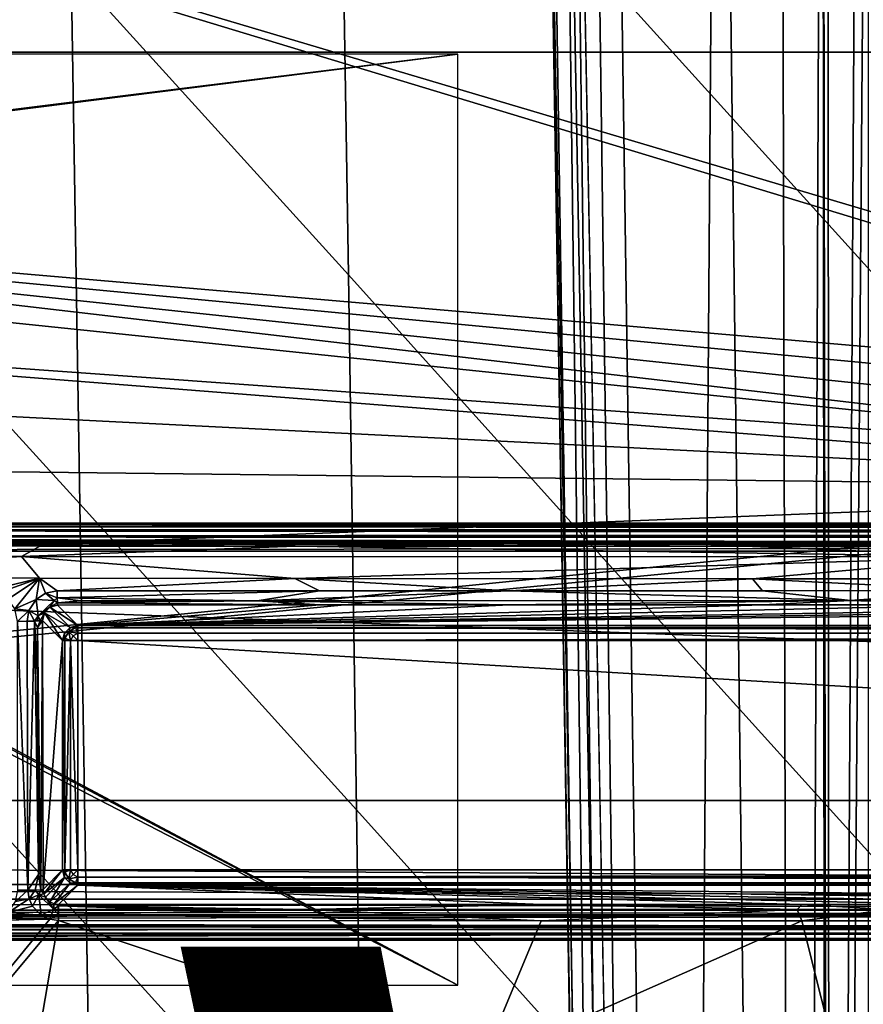
# Model space of a CAD drawing. Units: inches. Extents: x -12.8 to 13.9, y -13.8 to 13.8.
# Drawn here: x -1.2 to -0.1, y -4.1 to -2.8 of the extents above; entities that cross this region are included whole.
import ezdxf

# ---------------------------------------------------------------- set-up
doc = ezdxf.new("R2010")
doc.units = ezdxf.units.IN
doc.header["$MEASUREMENT"] = 0
for name, color, linetype in [('SEAT-BOTTOM', 5, 'Continuous'), ('SEAT-FABRIC', 5, 'Continuous'), ('SEAT-FRAME', 5, 'Continuous'), ('SEAT-TYPE', 7, 'Continuous'), ('SEAT-VIEW', 7, 'Continuous')]:
    doc.layers.add(name, color=color, linetype=linetype)
doc.styles.get("Standard").update_dxf_attribs({"font": 'arial.ttf'})

msp = doc.modelspace()

# ---------------------------------------------------------------- linework, layer by layer
at = {"layer": 'SEAT-BOTTOM'}
for points in [[(-1.2394, -2.8404, 21.3929), (-2.2093, -3.8104, 21.3929), (7.7065, -3.8104, 21.3929), (6.7365, -2.8404, 21.3929)], [(-2.2093, -3.8104, 20.8939), (-1.2394, -2.8404, 20.8939), (6.7365, -2.8404, 20.8939), (7.7065, -3.8104, 20.8939)], [(6.7365, -2.8404, 21.3929), (6.7365, -2.8404, 20.8939), (-1.2394, -2.8404, 20.8939), (-1.2394, -2.8404, 21.3929)], [(7.7065, -3.8104, 21.3929), (-2.2093, -3.8104, 21.3929), (-2.2093, -3.8104, 20.8939), (7.7065, -3.8104, 20.8939)], [(-2.2093, -3.8104, 21.3929), (-2.2093, -3.8104, 20.8939), (7.7065, -3.8104, 20.8939), (7.7065, -3.8104, 21.3929)]]:
    msp.add_3dface(points, dxfattribs=at)
at = {"layer": 'SEAT-FABRIC'}
for points in [[(-0.4001, -1.6392, 25.2447), (-0.382, -2.7672, 25.3093), (0.0146, -3.2058, 25.3473), (0.0159, -2.0978, 25.2734)], [(-0.7487, -2.3605, 25.2804), (-1.1084, -1.9637, 25.2554), (-1.0956, -2.7322, 25.3014), (-0.7362, -3.1291, 25.3303)], [(-1.0844, -3.4259, 25.3473), (-1.0956, -2.7322, 25.3014), (-1.4495, -2.3447, 25.2721), (-1.4375, -3.038, 25.316)], [(-0.7487, -2.3605, 25.2804), (-0.7362, -3.1291, 25.3303), (-0.3705, -3.5356, 25.3635), (-0.382, -2.7672, 25.3093)], [(-1.0844, -3.4259, 25.3473), (-0.7258, -3.8226, 25.3788), (-0.7362, -3.1291, 25.3303), (-1.0956, -2.7322, 25.3014)], [(-0.382, -2.7672, 25.3093), (-0.3705, -3.5356, 25.3635), (0.0133, -3.961, 25.4052), (0.0146, -3.2058, 25.3473)], [(-1.4375, -3.038, 25.316), (-1.4275, -3.5841, 25.353), (-1.0755, -3.9721, 25.3846), (-1.0844, -3.4259, 25.3473)], [(-0.7362, -3.1291, 25.3303), (-0.7258, -3.8226, 25.3788), (-0.3606, -4.2288, 25.4154), (-0.3705, -3.5356, 25.3635)], [(-0.7258, -3.8226, 25.3788), (-1.0844, -3.4259, 25.3473), (-1.0755, -3.9721, 25.3846), (-0.718, -4.3686, 25.4178)], [(-0.3705, -3.5356, 25.3635), (-0.3606, -4.2288, 25.4154), (0.0119, -4.6422, 25.459), (0.0133, -3.961, 25.4052)], [(-1.0755, -3.9721, 25.3846), (-1.4275, -3.5841, 25.353), (-1.4175, -4.1205, 25.3905), (-1.0666, -4.5085, 25.4219)], [(-0.7258, -3.8226, 25.3788), (-0.718, -4.3686, 25.4178), (-0.3529, -4.7746, 25.4569), (-0.3606, -4.2288, 25.4154)], [(-0.7072, -5.1032, 25.4709), (-0.718, -4.3686, 25.4178), (-1.0755, -3.9721, 25.3846), (-1.0632, -4.7068, 25.4359)]]:
    msp.add_3dface(points, dxfattribs=at)
at = {"layer": 'SEAT-FRAME'}
for points in [[(-0.2564, -1.471, 13.7937), (-0.318, -9.6882, 13.8102), (-0.4257, -1.6165, 13.8032)], [(-0.2564, -1.471, 13.7937), (-0.1551, -9.8012, 13.7268), (-0.318, -9.6882, 13.8102)], [(-0.2564, -1.471, 13.7937), (-0.1763, -1.4762, 13.7427), (-0.1551, -9.8012, 13.7268)], [(-0.1551, -9.8012, 13.7268), (-0.1763, -1.4762, 13.7427), (-0.1219, -1.5012, 13.6603)], [(-0.1219, -1.5012, 13.6603), (-0.1148, -9.7899, 13.6058), (-0.1551, -9.8012, 13.7268)], [(-0.1219, -1.5012, 13.6603), (-0.1148, -1.7597, 12.5545), (-0.1117, -8.1588, 13.4459)], [(-0.1117, -8.1588, 13.4459), (-0.1148, -9.7899, 13.6058), (-0.1219, -1.5012, 13.6603)], [(-0.318, -9.6882, 13.8102), (-0.4641, -1.6407, 13.8153), (-0.4257, -1.6165, 13.8032)], [(-0.4822, -1.7609, 13.8613), (-0.4641, -1.6407, 13.8153), (-0.3599, -9.6394, 13.8798)], [(-0.3599, -9.6394, 13.8798), (-0.4641, -1.6407, 13.8153), (-0.318, -9.6882, 13.8102)], [(-0.4506, -1.6652, 13.9948), (-0.4891, -1.6771, 13.9449), (-0.3488, -9.4987, 13.9629)], [(-0.3488, -9.4987, 13.9629), (-0.3032, -9.4834, 13.9968), (-0.4506, -1.6652, 13.9948)], [(-0.4891, -1.6771, 13.9449), (-0.359, -9.6211, 13.9102), (-0.3488, -9.4987, 13.9629)], [(-0.4822, -1.7609, 13.8613), (-0.3599, -9.6394, 13.8798), (-0.4891, -1.6771, 13.9449)], [(-0.4891, -1.6771, 13.9449), (-0.3599, -9.6394, 13.8798), (-0.359, -9.6211, 13.9102)], [(-0.1148, -1.7597, 12.5545), (-0.0751, -1.7671, 12.5018), (-0.1117, -8.1588, 13.4459)], [(-0.0628, -1.8553, 12.5263), (-0.1117, -8.1588, 13.4459), (-0.0751, -1.7671, 12.5018)], [(-0.0628, -1.8553, 12.5263), (-0.0626, -8.1661, 13.4081), (-0.1117, -8.1588, 13.4459)], [(-2.5426, -2.3087, 21.8096), (8.1717, -2.3087, 21.8096), (0.7173, -3.2776, 21.8096)], [(-2.5426, -2.3087, 21.8096), (0.7173, -3.2776, 21.8096), (0.6828, -3.2868, 21.8096)], [(-2.5426, -3.0082, 21.8096), (-2.5426, -2.3087, 21.8096), (0.6828, -3.2868, 21.8096)], [(-2.425, -3.0728, 21.9474), (-2.4267, -3.0747, 21.9474), (-0.5942, -2.843, 21.9474)], [(-2.4267, -3.0747, 21.9474), (-0.5942, -4.0501, 21.9474), (-0.5942, -2.843, 21.9474)], [(-2.4246, -3.0719, 21.9474), (-2.425, -3.0728, 21.9474), (-0.5942, -2.843, 21.9474)], [(-2.4244, -3.0709, 21.9474), (-2.4246, -3.0719, 21.9474), (-0.5942, -2.843, 21.9474)], [(-2.4197, -2.843, 21.9474), (-2.4244, -3.0709, 21.9474), (-0.5942, -2.843, 21.9474)], [(-2.5871, -3.0444, 21.8096), (-2.5426, -3.0082, 21.8096), (0.6576, -3.3809, 21.8096)], [(-2.5426, -3.0082, 21.8096), (0.6828, -3.2868, 21.8096), (0.6576, -3.312, 21.8096)], [(-2.5426, -3.0082, 21.8096), (0.6576, -3.312, 21.8096), (0.6484, -3.3465, 21.8096)], [(-2.5426, -3.0082, 21.8096), (0.6484, -3.3465, 21.8096), (0.6576, -3.3809, 21.8096)], [(0.6576, -3.3809, 21.8096), (-2.7388, -3.1373, 21.8096), (-2.5871, -3.0444, 21.8096)], [(-2.4335, -3.0785, 21.9474), (-0.5942, -4.0501, 21.9474), (-2.4267, -3.0747, 21.9474)], [(-2.4602, -3.0859, 21.9474), (-3.1402, -4.0501, 21.9474), (-0.5942, -4.0501, 21.9474)], [(-2.4602, -3.0859, 21.9474), (-0.5942, -4.0501, 21.9474), (-2.4335, -3.0785, 21.9474)], [(0.6828, -3.4061, 21.8096), (-2.8957, -3.2262, 21.8096), (-2.7388, -3.1373, 21.8096)], [(-2.7388, -3.1373, 21.8096), (0.6576, -3.3809, 21.8096), (0.6828, -3.4061, 21.8096)], [(0.6828, -3.4061, 21.8096), (-3.1414, -3.3616, 21.8096), (-2.8957, -3.2262, 21.8096)], [(0.6828, -3.4061, 21.8096), (-3.5342, -3.5742, 21.8096), (-3.1414, -3.3616, 21.8096)], [(0.7173, -3.4154, 21.8096), (-4.1127, -3.8837, 21.8096), (0.6828, -3.4061, 21.8096)], [(0.6828, -3.4061, 21.8096), (-4.1127, -3.8837, 21.8096), (-3.5342, -3.5742, 21.8096)], [(2.0204, -3.9193, 21.8096), (-4.1127, -3.8837, 21.8096), (0.7173, -3.4154, 21.8096)], [(8.788, -3.4702, 20.6799), (-3.6512, -3.4673, 20.7353), (-3.6085, -3.4593, 20.8887)], [(9.9039, -3.4611, 20.8542), (-3.6085, -3.4593, 20.8887), (-3.4981, -3.4535, 21.0002)], [(-3.6085, -3.4593, 20.8887), (9.1361, -3.4677, 20.7284), (8.788, -3.4702, 20.6799)], [(-3.6085, -3.4593, 20.8887), (9.5893, -3.464, 20.7995), (9.1361, -3.4677, 20.7284)], [(-3.6085, -3.4593, 20.8887), (9.9039, -3.4611, 20.8542), (9.5893, -3.464, 20.7995)], [(9.9039, -3.4611, 20.8542), (-3.4981, -3.4535, 21.0002), (-3.2842, -3.4509, 21.0479)], [(-3.2842, -3.4509, 21.0479), (10.2954, -3.4572, 20.9285), (9.9039, -3.4611, 20.8542)], [(10.2909, -3.4509, 21.0479), (10.2954, -3.4572, 20.9285), (-3.2842, -3.4509, 21.0479)], [(10.2877, -3.4533, 21.0634), (10.2909, -3.4509, 21.0479), (-3.2842, -3.4509, 21.0479)], [(10.2877, -3.4533, 21.0634), (-3.2842, -3.4509, 21.0479), (-3.2842, -3.4551, 21.0676)], [(10.2812, -3.4612, 21.0765), (10.2877, -3.4533, 21.0634), (-3.2842, -3.4551, 21.0676)], [(10.2812, -3.4612, 21.0765), (-3.2842, -3.4551, 21.0676), (-3.2842, -3.4684, 21.0827)], [(-3.6512, -3.4673, 20.7353), (3.1526, -3.4811, 20.4718), (2.8576, -3.4812, 20.4706)], [(-3.6512, -3.4673, 20.7353), (2.8576, -3.4812, 20.4706), (2.4731, -3.4813, 20.469)], [(-3.6512, -3.4673, 20.7353), (8.788, -3.4702, 20.6799), (3.1526, -3.4811, 20.4718)], [(-3.6512, -3.4673, 20.7353), (2.4731, -3.4813, 20.469), (2.0993, -3.4814, 20.4676)], [(-3.6512, -3.4673, 20.7353), (2.0993, -3.4814, 20.4676), (1.8141, -3.4814, 20.4666)], [(-3.6512, -3.4673, 20.7353), (1.8141, -3.4814, 20.4666), (1.4339, -3.4815, 20.4658)], [(-3.6512, -3.4673, 20.7353), (1.4339, -3.4815, 20.4658), (0.8827, -3.4815, 20.4661)], [(-3.6512, -3.4673, 20.7353), (0.8827, -3.4815, 20.4661), (0.3604, -3.4813, 20.468)], [(-3.6512, -3.4673, 20.7353), (0.3604, -3.4813, 20.468), (-0.2124, -3.4812, 20.4713)], [(-0.8053, -3.4809, 20.4757), (-3.6128, -3.4755, 20.5799), (-3.6512, -3.4673, 20.7353)], [(-3.6512, -3.4673, 20.7353), (-0.2124, -3.4812, 20.4713), (-0.8053, -3.4809, 20.4757)], [(-3.2842, -3.4684, 21.0827), (10.2726, -3.4733, 21.0854), (10.2812, -3.4612, 21.0765)], [(-3.2842, -3.4684, 21.0827), (-3.2842, -3.4875, 21.0892), (10.2726, -3.4733, 21.0854)], [(-3.6128, -3.4755, 20.5799), (-0.8053, -3.4809, 20.4757), (-1.1359, -3.4808, 20.4785)], [(-3.6128, -3.4755, 20.5799), (-1.1359, -3.4808, 20.4785), (-1.5723, -3.4806, 20.4813)], [(-3.2842, -3.4875, 21.0892), (10.2628, -3.4875, 21.0892), (10.2726, -3.4733, 21.0854)], [(-1.1596, -3.4942, 20.4511), (-1.6787, -3.4941, 20.454), (-1.5723, -3.4806, 20.4813)], [(-1.1359, -3.4808, 20.4785), (-1.1596, -3.4942, 20.4511), (-1.5723, -3.4806, 20.4813)], [(-0.8053, -3.4809, 20.4757), (-1.1596, -3.4942, 20.4511), (-1.1359, -3.4808, 20.4785)], [(0.1072, -3.4947, 20.4417), (-1.1596, -3.4942, 20.4511), (-0.8053, -3.4809, 20.4757)], [(0.1072, -3.4947, 20.4417), (-0.8053, -3.4809, 20.4757), (-0.2124, -3.4812, 20.4713)], [(-0.2124, -3.4812, 20.4713), (0.3604, -3.4813, 20.468), (0.1072, -3.4947, 20.4417)], [(-3.2842, -3.4875, 21.0892), (-3.2911, -3.9733, 21.1232), (10.069, -3.9733, 21.1232)], [(-3.2842, -3.4875, 21.0892), (10.069, -3.9733, 21.1232), (10.2628, -3.4875, 21.0892)], [(-1.6787, -3.4941, 20.454), (-1.1596, -3.4942, 20.4511), (-1.5725, -3.522, 20.444)], [(-1.5725, -3.522, 20.444), (-1.1596, -3.4942, 20.4511), (-1.1363, -3.5224, 20.4413)], [(-1.1363, -3.5224, 20.4413), (-1.1596, -3.4942, 20.4511), (-0.8057, -3.5227, 20.4385)], [(-1.1596, -3.4942, 20.4511), (0.1072, -3.4947, 20.4417), (-0.8057, -3.5227, 20.4385)], [(-0.8057, -3.5227, 20.4385), (0.1072, -3.4947, 20.4417), (-0.2126, -3.5231, 20.4341)], [(0.3602, -3.5234, 20.4308), (-0.2126, -3.5231, 20.4341), (0.1072, -3.4947, 20.4417)], [(-1.5725, -3.522, 20.444), (-1.1363, -3.5224, 20.4413), (-1.2041, -3.5388, 20.4428)], [(-1.2041, -3.5388, 20.4428), (-1.1363, -3.5224, 20.4413), (-1.1898, -3.5415, 20.4428)], [(-1.1898, -3.5415, 20.4428), (-1.1363, -3.5224, 20.4413), (-1.177, -3.5496, 20.4432)], [(-1.1683, -3.5619, 20.4438), (-1.177, -3.5496, 20.4432), (-1.1363, -3.5224, 20.4413)], [(-1.1683, -3.5619, 20.4438), (-1.1363, -3.5224, 20.4413), (-1.1407, -3.5498, 20.4429)], [(-1.1407, -3.5498, 20.4429), (-1.1363, -3.5224, 20.4413), (-1.1287, -3.5419, 20.4424)], [(-1.1287, -3.5419, 20.4424), (-1.1363, -3.5224, 20.4413), (-1.1134, -3.5388, 20.4421)], [(-1.1363, -3.5224, 20.4413), (-0.8057, -3.5227, 20.4385), (-1.1134, -3.5388, 20.4421)], [(-0.7735, -3.5387, 20.4392), (-1.1134, -3.5388, 20.4421), (-0.8057, -3.5227, 20.4385)], [(-0.8057, -3.5227, 20.4385), (-0.5277, -3.5387, 20.4372), (-0.7735, -3.5387, 20.4392)], [(-0.8057, -3.5227, 20.4385), (-0.2126, -3.5231, 20.4341), (-0.5277, -3.5387, 20.4372)], [(-0.5277, -3.5387, 20.4372), (-0.2126, -3.5231, 20.4341), (-0.1994, -3.5386, 20.435)], [(-0.1994, -3.5386, 20.435), (-0.2126, -3.5231, 20.4341), (0.087, -3.5385, 20.4333)], [(-0.2126, -3.5231, 20.4341), (0.3602, -3.5234, 20.4308), (0.087, -3.5385, 20.4333)], [(-1.1407, -3.5498, 20.4429), (-1.1287, -3.5419, 20.4424), (-1.1175, -3.5514, 20.4474)], [(-1.1287, -3.5419, 20.4424), (-1.1134, -3.5388, 20.4421), (-1.1134, -3.5478, 20.4449)], [(-1.1287, -3.5419, 20.4424), (-1.1134, -3.5478, 20.4449), (-1.1175, -3.5514, 20.4474)], [(-1.1133, -3.5545, 20.4516), (-1.1175, -3.5514, 20.4474), (-1.1134, -3.5478, 20.4449)], [(-1.1134, -3.5478, 20.4449), (-0.7735, -3.5387, 20.4392), (-0.8543, -3.5515, 20.4456)], [(-1.1134, -3.5478, 20.4449), (-1.1134, -3.5388, 20.4421), (-0.7735, -3.5387, 20.4392)], [(-1.0831, -3.5516, 20.4476), (-1.1133, -3.5545, 20.4516), (-1.1134, -3.5478, 20.4449)], [(-1.1134, -3.5478, 20.4449), (-0.8543, -3.5515, 20.4456), (-1.0831, -3.5516, 20.4476)], [(-0.0855, -3.5512, 20.4401), (-0.8543, -3.5515, 20.4456), (-0.5277, -3.5387, 20.4372)], [(-0.5277, -3.5387, 20.4372), (-0.8543, -3.5515, 20.4456), (-0.7735, -3.5387, 20.4392)], [(-0.0855, -3.5512, 20.4401), (-0.5277, -3.5387, 20.4372), (-0.1994, -3.5386, 20.435)], [(-0.1994, -3.5386, 20.435), (0.087, -3.5385, 20.4333), (-0.0855, -3.5512, 20.4401)], [(0.3852, -3.5511, 20.4375), (-0.0855, -3.5512, 20.4401), (0.087, -3.5385, 20.4333)], [(-1.1683, -3.5619, 20.4438), (-1.1407, -3.5498, 20.4429), (-1.1501, -3.5642, 20.4438)], [(-1.1384, -3.5711, 20.4493), (-1.1501, -3.5642, 20.4438), (-1.1407, -3.5498, 20.4429)], [(-1.1384, -3.5711, 20.4493), (-1.1407, -3.5498, 20.4429), (-1.1175, -3.5514, 20.4474)], [(-1.1231, -3.5599, 20.4608), (-1.1384, -3.5711, 20.4493), (-1.1175, -3.5514, 20.4474)], [(-1.1231, -3.5599, 20.4608), (-1.1302, -3.5672, 20.4617), (-1.1384, -3.5711, 20.4493)], [(-1.0967, -3.5863, 20.9645), (-1.1302, -3.5672, 20.4617), (-1.1231, -3.5599, 20.4608)], [(-1.1175, -3.5514, 20.4474), (-1.1133, -3.5545, 20.4516), (-1.1231, -3.5599, 20.4608)], [(-1.1133, -3.5545, 20.4516), (-1.1133, -3.5573, 20.4607), (-1.1231, -3.5599, 20.4608)], [(-1.0869, -3.5837, 20.9641), (-1.1231, -3.5599, 20.4608), (-1.1133, -3.5573, 20.4607)], [(-1.0869, -3.5837, 20.9641), (-1.0967, -3.5863, 20.9645), (-1.1231, -3.5599, 20.4608)], [(-0.7733, -3.5571, 20.4578), (-1.1133, -3.5545, 20.4516), (-0.8543, -3.5515, 20.4456)], [(-0.8543, -3.5515, 20.4456), (-1.1133, -3.5545, 20.4516), (-1.0831, -3.5516, 20.4476)], [(-0.7733, -3.5571, 20.4578), (-1.1133, -3.5573, 20.4607), (-1.1133, -3.5545, 20.4516)], [(-0.7733, -3.5571, 20.4578), (-1.0869, -3.5837, 20.9641), (-1.1133, -3.5573, 20.4607)], [(3.8758, -3.5837, 20.9641), (-1.0869, -3.5837, 20.9641), (1.305, -3.5566, 20.4482)], [(1.305, -3.5566, 20.4482), (-1.0869, -3.5837, 20.9641), (0.8589, -3.5567, 20.4486)], [(0.8589, -3.5567, 20.4486), (-1.0869, -3.5837, 20.9641), (0.5303, -3.5567, 20.4497)], [(0.5303, -3.5567, 20.4497), (-1.0869, -3.5837, 20.9641), (0.0871, -3.5568, 20.4519)], [(0.0871, -3.5568, 20.4519), (-1.0869, -3.5837, 20.9641), (-0.1993, -3.5569, 20.4536)], [(-0.1993, -3.5569, 20.4536), (-1.0869, -3.5837, 20.9641), (-0.5276, -3.557, 20.4559)], [(-0.5276, -3.557, 20.4559), (-1.0869, -3.5837, 20.9641), (-0.7733, -3.5571, 20.4578)], [(-0.8543, -3.5515, 20.4456), (-0.0855, -3.5512, 20.4401), (-0.5276, -3.557, 20.4559)], [(-0.8543, -3.5515, 20.4456), (-0.5276, -3.557, 20.4559), (-0.7733, -3.5571, 20.4578)], [(-0.5276, -3.557, 20.4559), (-0.0855, -3.5512, 20.4401), (-0.1993, -3.5569, 20.4536)], [(0.0871, -3.5568, 20.4519), (-0.1993, -3.5569, 20.4536), (-0.0855, -3.5512, 20.4401)], [(-0.0855, -3.5512, 20.4401), (0.3852, -3.5511, 20.4375), (0.0871, -3.5568, 20.4519)], [(-1.1648, -3.5783, 20.4447), (-1.1683, -3.5619, 20.4438), (-1.1501, -3.5642, 20.4438)], [(-1.1648, -3.5783, 20.4447), (-1.1501, -3.5642, 20.4438), (-1.1526, -3.5782, 20.4447)], [(-1.143, -3.578, 20.4471), (-1.1526, -3.5782, 20.4447), (-1.1501, -3.5642, 20.4438)], [(-1.143, -3.578, 20.4471), (-1.1501, -3.5642, 20.4438), (-1.1384, -3.5711, 20.4493)], [(-1.139, -3.577, 20.4499), (-1.143, -3.578, 20.4471), (-1.1384, -3.5711, 20.4493)], [(-1.1384, -3.5711, 20.4493), (-1.1357, -3.5776, 20.4538), (-1.139, -3.577, 20.4499)], [(-1.1384, -3.5711, 20.4493), (-1.1302, -3.5672, 20.4617), (-1.1357, -3.5776, 20.4538)], [(-1.1357, -3.5776, 20.4538), (-1.1302, -3.5672, 20.4617), (-1.1328, -3.5771, 20.4633)], [(-1.1328, -3.5771, 20.4633), (-1.1302, -3.5672, 20.4617), (-1.1065, -3.6033, 20.9641)], [(-1.1302, -3.5672, 20.4617), (-1.1039, -3.5935, 20.9645), (-1.1065, -3.6033, 20.9641)], [(-1.1302, -3.5672, 20.4617), (-1.0967, -3.5863, 20.9645), (-1.1039, -3.5935, 20.9645)], [(-1.1514, -3.9269, 20.4643), (-1.1648, -3.5783, 20.4447), (-1.1526, -3.5782, 20.4447)], [(-1.1646, -3.9268, 20.4643), (-1.1648, -3.5783, 20.4447), (-1.1514, -3.9269, 20.4643)], [(-1.1514, -3.9269, 20.4643), (-1.1526, -3.5782, 20.4447), (-1.143, -3.578, 20.4471)], [(-1.1514, -3.9269, 20.4643), (-1.143, -3.578, 20.4471), (-1.1379, -3.9066, 20.4686)], [(-1.1357, -3.5776, 20.4538), (-1.143, -3.578, 20.4471), (-1.139, -3.577, 20.4499)], [(-1.1389, -3.5865, 20.4505), (-1.143, -3.578, 20.4471), (-1.1357, -3.5776, 20.4538)], [(-1.1387, -3.651, 20.4542), (-1.143, -3.578, 20.4471), (-1.1389, -3.5865, 20.4505)], [(-1.1382, -3.8005, 20.4627), (-1.143, -3.578, 20.4471), (-1.1387, -3.651, 20.4542)], [(-1.1379, -3.9066, 20.4686), (-1.143, -3.578, 20.4471), (-1.1382, -3.8005, 20.4627)], [(-1.1389, -3.5865, 20.4505), (-1.1328, -3.5771, 20.4633), (-1.1347, -3.9263, 20.4735)], [(-1.1357, -3.5776, 20.4538), (-1.1328, -3.5771, 20.4633), (-1.1389, -3.5865, 20.4505)], [(-1.1389, -3.5865, 20.4505), (-1.1347, -3.9263, 20.4735), (-1.1387, -3.651, 20.4542)], [(-1.1328, -3.5771, 20.4633), (-1.1317, -3.9258, 20.483), (-1.1347, -3.9263, 20.4735)], [(-1.1328, -3.5771, 20.4633), (-1.1065, -3.6033, 20.9641), (-1.1317, -3.9258, 20.483)], [(-1.1039, -3.5935, 20.9645), (-1.0967, -3.5863, 20.9645), (-1.0984, -3.5918, 20.9742)], [(-1.0899, -3.5864, 20.9727), (-1.0984, -3.5918, 20.9742), (-1.0967, -3.5863, 20.9645)], [(-1.0984, -3.5918, 20.9742), (-1.0899, -3.5864, 20.9727), (-1.0869, -3.5938, 20.9803)], [(-1.0899, -3.5864, 20.9727), (-1.0967, -3.5863, 20.9645), (-1.0869, -3.5837, 20.9641)], [(-1.0869, -3.5837, 20.9641), (-1.0869, -3.5866, 20.9735), (-1.0899, -3.5864, 20.9727)], [(-1.0869, -3.5938, 20.9803), (-1.0899, -3.5864, 20.9727), (-1.0869, -3.5866, 20.9735)], [(3.8758, -3.5837, 20.9641), (3.8758, -3.5866, 20.9735), (-1.0869, -3.5837, 20.9641)], [(3.8758, -3.5866, 20.9735), (-1.0869, -3.5866, 20.9735), (-1.0869, -3.5837, 20.9641)], [(-1.0869, -3.5938, 20.9803), (-1.0869, -3.5866, 20.9735), (3.8758, -3.5938, 20.9803)], [(-1.0869, -3.5866, 20.9735), (3.8758, -3.5866, 20.9735), (3.8758, -3.5938, 20.9803)], [(-1.1065, -3.6033, 20.9641), (-1.1039, -3.5935, 20.9645), (-1.1038, -3.6003, 20.9727)], [(-1.1039, -3.5935, 20.9645), (-1.0984, -3.5918, 20.9742), (-1.1038, -3.6003, 20.9727)], [(-1.0964, -3.6033, 20.9803), (-1.1038, -3.6003, 20.9727), (-1.0984, -3.5918, 20.9742)], [(-1.0964, -3.6033, 20.9803), (-1.0984, -3.5918, 20.9742), (-1.0929, -3.5973, 20.9808)], [(-1.0929, -3.5973, 20.9808), (-1.0984, -3.5918, 20.9742), (-1.0869, -3.5938, 20.9803)], [(-1.0869, -3.6033, 20.9828), (-1.0964, -3.6033, 20.9803), (-1.0929, -3.5973, 20.9808)], [(-1.0869, -3.6033, 20.9828), (-1.0929, -3.5973, 20.9808), (-1.0869, -3.5938, 20.9803)], [(-1.0869, -3.6033, 20.9828), (3.8758, -3.5938, 20.9803), (3.8758, -3.6033, 20.9828)], [(-1.0869, -3.6033, 20.9828), (-1.0869, -3.5938, 20.9803), (3.8758, -3.5938, 20.9803)], [(-1.1317, -3.9258, 20.483), (-1.1065, -3.6033, 20.9641), (-1.1065, -3.9006, 20.9641)], [(-1.1065, -3.6033, 20.9641), (-1.1038, -3.6003, 20.9727), (-1.1036, -3.6033, 20.9735)], [(-1.1036, -3.6033, 20.9735), (-1.1036, -3.9006, 20.9735), (-1.1065, -3.9006, 20.9641)], [(-1.1065, -3.6033, 20.9641), (-1.1036, -3.6033, 20.9735), (-1.1065, -3.9006, 20.9641)], [(-1.0964, -3.6033, 20.9803), (-1.1036, -3.6033, 20.9735), (-1.1038, -3.6003, 20.9727)], [(-1.0964, -3.9006, 20.9803), (-1.1036, -3.9006, 20.9735), (-1.0964, -3.6033, 20.9803)], [(-1.1036, -3.9006, 20.9735), (-1.1036, -3.6033, 20.9735), (-1.0964, -3.6033, 20.9803)], [(-1.0869, -3.9006, 20.9828), (-1.0964, -3.6033, 20.9803), (-1.0869, -3.6033, 20.9828)], [(-1.0869, -3.9006, 20.9828), (-1.0964, -3.9006, 20.9803), (-1.0964, -3.6033, 20.9803)], [(-1.0869, -3.9006, 20.9828), (-1.0869, -3.6033, 20.9828), (3.8758, -3.9006, 20.9828)], [(-1.0869, -3.6033, 20.9828), (3.8758, -3.6033, 20.9828), (3.8758, -3.9006, 20.9828)], [(-1.1387, -3.651, 20.4542), (-1.1347, -3.9263, 20.4735), (-1.1382, -3.8005, 20.4627)], [(-1.1382, -3.8005, 20.4627), (-1.1347, -3.9263, 20.4735), (-1.1379, -3.9066, 20.4686)], [(2.0204, -3.9193, 21.8096), (-4.1776, -3.9193, 21.8096), (-4.1127, -3.8837, 21.8096)], [(-1.1309, -3.9315, 20.4833), (-1.1317, -3.9258, 20.483), (-1.1065, -3.9006, 20.9641)], [(-1.1309, -3.9315, 20.4833), (-1.1317, -3.9258, 20.483), (-1.1065, -3.9006, 20.9641)], [(-1.1309, -3.9315, 20.4833), (-1.1317, -3.9258, 20.483), (-1.1065, -3.9006, 20.9641)], [(-1.1309, -3.9315, 20.4833), (-1.1065, -3.9006, 20.9641), (-1.1039, -3.9104, 20.9645)], [(-1.1309, -3.9315, 20.4833), (-1.1065, -3.9006, 20.9641), (-1.1039, -3.9104, 20.9645)], [(-1.1309, -3.9315, 20.4833), (-1.1065, -3.9006, 20.9641), (-1.1039, -3.9104, 20.9645)], [(-1.1039, -3.9104, 20.9645), (-1.1065, -3.9006, 20.9641), (-1.1038, -3.9036, 20.9727)], [(-1.1065, -3.9006, 20.9641), (-1.1036, -3.9006, 20.9735), (-1.1038, -3.9036, 20.9727)], [(-1.1039, -3.9104, 20.9645), (-1.1065, -3.9006, 20.9641), (-1.1038, -3.9036, 20.9727)], [(-1.1065, -3.9006, 20.9641), (-1.1036, -3.9006, 20.9735), (-1.1038, -3.9036, 20.9727)], [(-1.1039, -3.9104, 20.9645), (-1.1065, -3.9006, 20.9641), (-1.1038, -3.9036, 20.9727)], [(-1.1065, -3.9006, 20.9641), (-1.1036, -3.9006, 20.9735), (-1.1038, -3.9036, 20.9727)], [(-1.1039, -3.9104, 20.9645), (-1.1038, -3.9036, 20.9727), (-1.0984, -3.9121, 20.9742)], [(-1.1039, -3.9104, 20.9645), (-1.1038, -3.9036, 20.9727), (-1.0984, -3.9121, 20.9742)], [(-1.1039, -3.9104, 20.9645), (-1.1038, -3.9036, 20.9727), (-1.0984, -3.9121, 20.9742)], [(-1.0964, -3.9006, 20.9803), (-1.1038, -3.9036, 20.9727), (-1.1036, -3.9006, 20.9735)], [(-1.0984, -3.9121, 20.9742), (-1.1038, -3.9036, 20.9727), (-1.0964, -3.9006, 20.9803)], [(-1.0964, -3.9006, 20.9803), (-1.1038, -3.9036, 20.9727), (-1.1036, -3.9006, 20.9735)], [(-1.0984, -3.9121, 20.9742), (-1.1038, -3.9036, 20.9727), (-1.0964, -3.9006, 20.9803)], [(-1.0964, -3.9006, 20.9803), (-1.1038, -3.9036, 20.9727), (-1.1036, -3.9006, 20.9735)], [(-1.0984, -3.9121, 20.9742), (-1.1038, -3.9036, 20.9727), (-1.0964, -3.9006, 20.9803)], [(-1.0929, -3.9067, 20.9808), (-1.0984, -3.9121, 20.9742), (-1.0964, -3.9006, 20.9803)], [(-1.0929, -3.9067, 20.9808), (-1.0984, -3.9121, 20.9742), (-1.0964, -3.9006, 20.9803)], [(-1.0929, -3.9067, 20.9808), (-1.0984, -3.9121, 20.9742), (-1.0964, -3.9006, 20.9803)], [(-1.0869, -3.9006, 20.9828), (-1.0929, -3.9067, 20.9808), (-1.0964, -3.9006, 20.9803)], [(-1.0869, -3.9006, 20.9828), (-1.0929, -3.9067, 20.9808), (-1.0964, -3.9006, 20.9803)], [(-1.0869, -3.9006, 20.9828), (-1.0929, -3.9067, 20.9808), (-1.0964, -3.9006, 20.9803)], [(-1.0929, -3.9067, 20.9808), (-1.0869, -3.9006, 20.9828), (-1.0869, -3.9102, 20.9803)], [(-1.0929, -3.9067, 20.9808), (-1.0869, -3.9006, 20.9828), (-1.0869, -3.9102, 20.9803)], [(-1.0929, -3.9067, 20.9808), (-1.0869, -3.9006, 20.9828), (-1.0869, -3.9102, 20.9803)], [(-1.0869, -3.9102, 20.9803), (3.8758, -3.9006, 20.9828), (3.8758, -3.9102, 20.9803)], [(-1.0869, -3.9102, 20.9803), (-1.0869, -3.9006, 20.9828), (3.8758, -3.9006, 20.9828)], [(-1.1419, -3.9267, 20.4668), (-1.1514, -3.9269, 20.4643), (-1.1379, -3.9066, 20.4686)], [(-1.1347, -3.9263, 20.4735), (-1.1419, -3.9267, 20.4668), (-1.1379, -3.9066, 20.4686)], [(-1.1288, -3.9361, 20.4837), (-1.1309, -3.9315, 20.4833), (-1.1039, -3.9104, 20.9645)], [(-1.1288, -3.9361, 20.4837), (-1.1309, -3.9315, 20.4833), (-1.1039, -3.9104, 20.9645)], [(-1.1288, -3.9361, 20.4837), (-1.1309, -3.9315, 20.4833), (-1.1039, -3.9104, 20.9645)], [(-1.1231, -3.942, 20.4843), (-1.1288, -3.9361, 20.4837), (-1.1039, -3.9104, 20.9645)], [(-1.1231, -3.942, 20.4843), (-1.1288, -3.9361, 20.4837), (-1.1039, -3.9104, 20.9645)], [(-1.1231, -3.942, 20.4843), (-1.1288, -3.9361, 20.4837), (-1.1039, -3.9104, 20.9645)], [(-1.1231, -3.942, 20.4843), (-1.1039, -3.9104, 20.9645), (-1.0967, -3.9176, 20.9645)], [(-1.1231, -3.942, 20.4843), (-1.1039, -3.9104, 20.9645), (-1.0967, -3.9176, 20.9645)], [(-1.1231, -3.942, 20.4843), (-1.1039, -3.9104, 20.9645), (-1.0967, -3.9176, 20.9645)], [(-1.0967, -3.9176, 20.9645), (-1.1174, -3.9446, 20.4847), (-1.1231, -3.942, 20.4843)], [(-1.0967, -3.9176, 20.9645), (-1.1174, -3.9446, 20.4847), (-1.1231, -3.942, 20.4843)], [(-1.0967, -3.9176, 20.9645), (-1.1174, -3.9446, 20.4847), (-1.1231, -3.942, 20.4843)], [(-1.0967, -3.9176, 20.9645), (-1.0869, -3.9203, 20.9641), (-1.1174, -3.9446, 20.4847)], [(-1.0967, -3.9176, 20.9645), (-1.0869, -3.9203, 20.9641), (-1.1174, -3.9446, 20.4847)], [(-1.0967, -3.9176, 20.9645), (-1.0869, -3.9203, 20.9641), (-1.1174, -3.9446, 20.4847)], [(-1.0984, -3.9121, 20.9742), (-1.0967, -3.9176, 20.9645), (-1.1039, -3.9104, 20.9645)], [(-1.0984, -3.9121, 20.9742), (-1.0967, -3.9176, 20.9645), (-1.1039, -3.9104, 20.9645)], [(-1.0984, -3.9121, 20.9742), (-1.0967, -3.9176, 20.9645), (-1.1039, -3.9104, 20.9645)], [(-1.0984, -3.9121, 20.9742), (-1.0929, -3.9067, 20.9808), (-1.0869, -3.9102, 20.9803)], [(-1.0984, -3.9121, 20.9742), (-1.0929, -3.9067, 20.9808), (-1.0869, -3.9102, 20.9803)], [(-1.0984, -3.9121, 20.9742), (-1.0929, -3.9067, 20.9808), (-1.0869, -3.9102, 20.9803)], [(-1.0984, -3.9121, 20.9742), (-1.0869, -3.9102, 20.9803), (-1.0899, -3.9175, 20.9727)], [(-1.0984, -3.9121, 20.9742), (-1.0869, -3.9102, 20.9803), (-1.0899, -3.9175, 20.9727)], [(-1.0984, -3.9121, 20.9742), (-1.0869, -3.9102, 20.9803), (-1.0899, -3.9175, 20.9727)], [(-1.0984, -3.9121, 20.9742), (-1.0899, -3.9175, 20.9727), (-1.0967, -3.9176, 20.9645)], [(-1.0984, -3.9121, 20.9742), (-1.0899, -3.9175, 20.9727), (-1.0967, -3.9176, 20.9645)], [(-1.0984, -3.9121, 20.9742), (-1.0899, -3.9175, 20.9727), (-1.0967, -3.9176, 20.9645)], [(-1.0899, -3.9175, 20.9727), (-1.0869, -3.9203, 20.9641), (-1.0967, -3.9176, 20.9645)], [(-1.0899, -3.9175, 20.9727), (-1.0869, -3.9203, 20.9641), (-1.0967, -3.9176, 20.9645)], [(-1.0899, -3.9175, 20.9727), (-1.0869, -3.9203, 20.9641), (-1.0967, -3.9176, 20.9645)], [(-1.0899, -3.9175, 20.9727), (-1.0869, -3.9102, 20.9803), (-1.0869, -3.9173, 20.9735)], [(-1.0899, -3.9175, 20.9727), (-1.0869, -3.9102, 20.9803), (-1.0869, -3.9173, 20.9735)], [(-1.0899, -3.9175, 20.9727), (-1.0869, -3.9102, 20.9803), (-1.0869, -3.9173, 20.9735)], [(-1.0869, -3.9173, 20.9735), (-1.0869, -3.9203, 20.9641), (-1.0899, -3.9175, 20.9727)], [(-1.0869, -3.9173, 20.9735), (-1.0869, -3.9203, 20.9641), (-1.0899, -3.9175, 20.9727)], [(-1.0869, -3.9173, 20.9735), (-1.0869, -3.9203, 20.9641), (-1.0899, -3.9175, 20.9727)], [(-1.0869, -3.9173, 20.9735), (-1.0869, -3.9102, 20.9803), (3.8758, -3.9173, 20.9735)], [(-1.0869, -3.9102, 20.9803), (3.8758, -3.9102, 20.9803), (3.8758, -3.9173, 20.9735)], [(3.8758, -3.9203, 20.9641), (-1.0869, -3.9203, 20.9641), (-1.0869, -3.9173, 20.9735)], [(3.8758, -3.9173, 20.9735), (3.8758, -3.9203, 20.9641), (-1.0869, -3.9173, 20.9735)], [(-4.1776, -3.9193, 21.8096), (2.0204, -3.9193, 21.8096), (2.0204, -3.9384, 21.8046)], [(-4.1776, -3.9384, 21.8046), (-4.1776, -3.9193, 21.8096), (2.0204, -3.9384, 21.8046)], [(-1.1675, -3.9415, 20.4652), (-1.1646, -3.9268, 20.4643), (-1.1514, -3.9269, 20.4643)], [(-1.1675, -3.9415, 20.4652), (-1.1514, -3.9269, 20.4643), (-1.1497, -3.9383, 20.4649)], [(-1.1497, -3.9383, 20.4649), (-1.1514, -3.9269, 20.4643), (-1.1419, -3.9267, 20.4668)], [(-1.1497, -3.9383, 20.4649), (-1.1514, -3.9269, 20.4643), (-1.1419, -3.9267, 20.4668)], [(-1.1497, -3.9383, 20.4649), (-1.1514, -3.9269, 20.4643), (-1.1419, -3.9267, 20.4668)], [(-1.1374, -3.9331, 20.4698), (-1.1497, -3.9383, 20.4649), (-1.1419, -3.9267, 20.4668)], [(-1.1374, -3.9331, 20.4698), (-1.1497, -3.9383, 20.4649), (-1.1419, -3.9267, 20.4668)], [(-1.1374, -3.9331, 20.4698), (-1.1497, -3.9383, 20.4649), (-1.1419, -3.9267, 20.4668)], [(-1.1374, -3.9331, 20.4698), (-1.1419, -3.9267, 20.4668), (-1.1347, -3.9263, 20.4735)], [(-1.1374, -3.9331, 20.4698), (-1.1419, -3.9267, 20.4668), (-1.1347, -3.9263, 20.4735)], [(-1.1374, -3.9331, 20.4698), (-1.1419, -3.9267, 20.4668), (-1.1347, -3.9263, 20.4735)], [(-1.1347, -3.9263, 20.4735), (-1.1309, -3.9315, 20.4833), (-1.1374, -3.9331, 20.4698)], [(-1.1347, -3.9263, 20.4735), (-1.1309, -3.9315, 20.4833), (-1.1374, -3.9331, 20.4698)], [(-1.1347, -3.9263, 20.4735), (-1.1309, -3.9315, 20.4833), (-1.1374, -3.9331, 20.4698)], [(-1.1374, -3.9331, 20.4698), (-1.1309, -3.9315, 20.4833), (-1.1288, -3.9361, 20.4837)], [(-1.1374, -3.9331, 20.4698), (-1.1309, -3.9315, 20.4833), (-1.1288, -3.9361, 20.4837)], [(-1.1374, -3.9331, 20.4698), (-1.1309, -3.9315, 20.4833), (-1.1288, -3.9361, 20.4837)], [(-1.1347, -3.9263, 20.4735), (-1.1317, -3.9258, 20.483), (-1.1309, -3.9315, 20.4833)], [(-1.1347, -3.9263, 20.4735), (-1.1317, -3.9258, 20.483), (-1.1309, -3.9315, 20.4833)], [(-1.1347, -3.9263, 20.4735), (-1.1317, -3.9258, 20.483), (-1.1309, -3.9315, 20.4833)], [(-1.0869, -3.9203, 20.9641), (-1.112, -3.9454, 20.485), (-1.1174, -3.9446, 20.4847)], [(-1.0869, -3.9203, 20.9641), (-1.112, -3.9454, 20.485), (-1.1174, -3.9446, 20.4847)], [(-1.0869, -3.9203, 20.9641), (-1.112, -3.9454, 20.485), (-1.1174, -3.9446, 20.4847)], [(-0.4863, -3.9455, 20.4834), (-1.112, -3.9454, 20.485), (-1.0869, -3.9203, 20.9641)], [(-1.0869, -3.9203, 20.9641), (3.8758, -3.9203, 20.9641), (1.4089, -3.9456, 20.4813)], [(-1.0869, -3.9203, 20.9641), (1.4089, -3.9456, 20.4813), (0.7873, -3.9456, 20.4804)], [(-1.0869, -3.9203, 20.9641), (0.7873, -3.9456, 20.4804), (0.3526, -3.9456, 20.481)], [(-1.0869, -3.9203, 20.9641), (0.3526, -3.9456, 20.481), (0.0544, -3.9456, 20.4818)], [(0.0544, -3.9456, 20.4818), (-0.1486, -3.9455, 20.4824), (-1.0869, -3.9203, 20.9641)], [(-0.1486, -3.9455, 20.4824), (-0.4863, -3.9455, 20.4834), (-1.0869, -3.9203, 20.9641)], [(-4.1776, -3.9384, 21.8046), (2.0204, -3.9384, 21.8046), (2.0204, -3.9527, 21.791)], [(-4.1776, -3.9527, 21.791), (-4.1776, -3.9384, 21.8046), (2.0204, -3.9527, 21.791)], [(-1.1772, -3.9556, 20.4659), (-1.1497, -3.9383, 20.4649), (-1.1455, -3.9475, 20.4654)], [(-1.1772, -3.9556, 20.4659), (-1.1675, -3.9415, 20.4652), (-1.1497, -3.9383, 20.4649)], [(-1.1455, -3.9475, 20.4654), (-1.1497, -3.9383, 20.4649), (-1.1374, -3.9331, 20.4698)], [(-1.1455, -3.9475, 20.4654), (-1.1497, -3.9383, 20.4649), (-1.1374, -3.9331, 20.4698)], [(-1.1455, -3.9475, 20.4654), (-1.1497, -3.9383, 20.4649), (-1.1374, -3.9331, 20.4698)], [(-1.1343, -3.9593, 20.4661), (-1.1455, -3.9475, 20.4654), (-1.1374, -3.9331, 20.4698)], [(-1.1343, -3.9593, 20.4661), (-1.1455, -3.9475, 20.4654), (-1.1374, -3.9331, 20.4698)], [(-1.1343, -3.9593, 20.4661), (-1.1455, -3.9475, 20.4654), (-1.1374, -3.9331, 20.4698)], [(-1.1184, -3.9513, 20.4712), (-1.1343, -3.9593, 20.4661), (-1.1374, -3.9331, 20.4698)], [(-1.1288, -3.9361, 20.4837), (-1.1184, -3.9513, 20.4712), (-1.1374, -3.9331, 20.4698)], [(-1.1184, -3.9513, 20.4712), (-1.1343, -3.9593, 20.4661), (-1.1374, -3.9331, 20.4698)], [(-1.1288, -3.9361, 20.4837), (-1.1184, -3.9513, 20.4712), (-1.1374, -3.9331, 20.4698)], [(-1.1184, -3.9513, 20.4712), (-1.1343, -3.9593, 20.4661), (-1.1374, -3.9331, 20.4698)], [(-1.1288, -3.9361, 20.4837), (-1.1184, -3.9513, 20.4712), (-1.1374, -3.9331, 20.4698)], [(-1.1184, -3.9513, 20.4712), (-1.1288, -3.9361, 20.4837), (-1.1231, -3.942, 20.4843)], [(-1.1184, -3.9513, 20.4712), (-1.1288, -3.9361, 20.4837), (-1.1231, -3.942, 20.4843)], [(-1.1184, -3.9513, 20.4712), (-1.1288, -3.9361, 20.4837), (-1.1231, -3.942, 20.4843)], [(-1.1174, -3.9446, 20.4847), (-1.1184, -3.9513, 20.4712), (-1.1231, -3.942, 20.4843)], [(-1.1174, -3.9446, 20.4847), (-1.1184, -3.9513, 20.4712), (-1.1231, -3.942, 20.4843)], [(-1.1174, -3.9446, 20.4847), (-1.1184, -3.9513, 20.4712), (-1.1231, -3.942, 20.4843)], [(-1.1174, -3.9446, 20.4847), (-1.112, -3.9473, 20.4776), (-1.1184, -3.9513, 20.4712)], [(-1.1174, -3.9446, 20.4847), (-1.112, -3.9473, 20.4776), (-1.1184, -3.9513, 20.4712)], [(-1.1174, -3.9446, 20.4847), (-1.112, -3.9473, 20.4776), (-1.1184, -3.9513, 20.4712)], [(-1.112, -3.9454, 20.485), (-1.112, -3.9473, 20.4776), (-1.1174, -3.9446, 20.4847)], [(-1.112, -3.9454, 20.485), (-1.112, -3.9473, 20.4776), (-1.1174, -3.9446, 20.4847)], [(-1.112, -3.9454, 20.485), (-1.112, -3.9473, 20.4776), (-1.1174, -3.9446, 20.4847)], [(2.0204, -3.9587, 21.7722), (-4.1776, -3.9587, 21.7722), (-4.1776, -3.9527, 21.791)], [(2.0204, -3.9527, 21.791), (2.0204, -3.9587, 21.7722), (-4.1776, -3.9527, 21.791)], [(-1.1343, -3.9593, 20.4661), (-1.1886, -3.963, 20.4664), (-1.1772, -3.9556, 20.4659)], [(-1.1772, -3.9556, 20.4659), (-1.1455, -3.9475, 20.4654), (-1.1343, -3.9593, 20.4661)], [(-1.1343, -3.9593, 20.4661), (-1.1184, -3.9513, 20.4712), (-1.1229, -3.9646, 20.4663)], [(-1.1343, -3.9593, 20.4661), (-1.1184, -3.9513, 20.4712), (-1.1229, -3.9646, 20.4663)], [(-1.1343, -3.9593, 20.4661), (-1.1184, -3.9513, 20.4712), (-1.1229, -3.9646, 20.4663)], [(-1.1229, -3.9646, 20.4663), (-1.1184, -3.9513, 20.4712), (-1.112, -3.9585, 20.4675)], [(-1.1229, -3.9646, 20.4663), (-1.1184, -3.9513, 20.4712), (-1.112, -3.9585, 20.4675)], [(-1.1229, -3.9646, 20.4663), (-1.1184, -3.9513, 20.4712), (-1.112, -3.9585, 20.4675)], [(-1.112, -3.9473, 20.4776), (-1.1128, -3.9519, 20.4714), (-1.1184, -3.9513, 20.4712)], [(-1.112, -3.9473, 20.4776), (-1.1128, -3.9519, 20.4714), (-1.1184, -3.9513, 20.4712)], [(-1.112, -3.9473, 20.4776), (-1.1128, -3.9519, 20.4714), (-1.1184, -3.9513, 20.4712)], [(-1.112, -3.9585, 20.4675), (-1.1184, -3.9513, 20.4712), (-1.1128, -3.9519, 20.4714)], [(-1.112, -3.9585, 20.4675), (-1.1184, -3.9513, 20.4712), (-1.1128, -3.9519, 20.4714)], [(-1.112, -3.9585, 20.4675), (-1.1184, -3.9513, 20.4712), (-1.1128, -3.9519, 20.4714)], [(-1.112, -3.9473, 20.4776), (-1.112, -3.9519, 20.4714), (-1.1128, -3.9519, 20.4714)], [(-1.112, -3.9473, 20.4776), (-1.112, -3.9519, 20.4714), (-1.1128, -3.9519, 20.4714)], [(-1.112, -3.9473, 20.4776), (-1.112, -3.9519, 20.4714), (-1.1128, -3.9519, 20.4714)], [(-1.112, -3.9585, 20.4675), (-1.1128, -3.9519, 20.4714), (-1.112, -3.9519, 20.4714)], [(-1.112, -3.9585, 20.4675), (-1.1128, -3.9519, 20.4714), (-1.112, -3.9519, 20.4714)], [(-1.112, -3.9585, 20.4675), (-1.1128, -3.9519, 20.4714), (-1.112, -3.9519, 20.4714)], [(-0.4863, -3.9455, 20.4834), (-1.112, -3.9473, 20.4776), (-1.112, -3.9454, 20.485)], [(-1.112, -3.9473, 20.4776), (-0.4863, -3.9455, 20.4834), (-0.7924, -3.9518, 20.4707)], [(-1.112, -3.9473, 20.4776), (-0.7924, -3.9518, 20.4707), (-0.8842, -3.9518, 20.471)], [(-1.112, -3.9473, 20.4776), (-0.8842, -3.9518, 20.471), (-0.9346, -3.9517, 20.4711)], [(-1.112, -3.9473, 20.4776), (-0.9346, -3.9517, 20.4711), (-0.9893, -3.9517, 20.4713)], [(-0.9893, -3.9517, 20.4713), (-1.112, -3.9519, 20.4714), (-1.112, -3.9473, 20.4776)], [(-0.8842, -3.9518, 20.471), (-1.112, -3.9519, 20.4714), (-0.9346, -3.9517, 20.4711)], [(-0.9346, -3.9517, 20.4711), (-1.112, -3.9519, 20.4714), (-0.9893, -3.9517, 20.4713)], [(-0.4863, -3.9664, 20.4647), (-1.112, -3.9585, 20.4675), (-0.7924, -3.9518, 20.4707)], [(-1.112, -3.9585, 20.4675), (-1.112, -3.9519, 20.4714), (-0.7924, -3.9518, 20.4707)], [(-0.7924, -3.9518, 20.4707), (-1.112, -3.9519, 20.4714), (-0.8842, -3.9518, 20.471)], [(-0.1548, -3.952, 20.4688), (-0.7924, -3.9518, 20.4707), (-0.4863, -3.9455, 20.4834)], [(-0.7924, -3.9518, 20.4707), (-0.1548, -3.952, 20.4688), (-0.4863, -3.9664, 20.4647)], [(-0.1486, -3.9455, 20.4824), (-0.1548, -3.952, 20.4688), (-0.4863, -3.9455, 20.4834)], [(-0.4863, -3.9664, 20.4647), (-0.1548, -3.952, 20.4688), (-0.1487, -3.9665, 20.4637)], [(-0.0358, -3.952, 20.4684), (-0.1548, -3.952, 20.4688), (-0.1486, -3.9455, 20.4824)], [(-0.1487, -3.9665, 20.4637), (-0.1548, -3.952, 20.4688), (-0.0358, -3.952, 20.4684)], [(0.0543, -3.9666, 20.4632), (-0.1487, -3.9665, 20.4637), (-0.0358, -3.952, 20.4684)], [(-0.1486, -3.9455, 20.4824), (0.0544, -3.9456, 20.4818), (-0.0358, -3.952, 20.4684)], [(2.0204, -3.9587, 21.7722), (-4.1611, -3.967, 21.6128), (-4.2229, -3.9625, 21.6991)], [(2.0204, -3.9587, 21.7722), (-4.2229, -3.9625, 21.6991), (-4.1776, -3.9587, 21.7722)], [(2.0204, -3.9587, 21.7722), (2.0204, -3.9763, 21.4356), (-4.1611, -3.967, 21.6128)], [(2.0204, -3.9763, 21.4356), (-4.0971, -3.9725, 21.5087), (-4.1611, -3.967, 21.6128)], [(-1.7242, -4.7003, 20.4977), (-1.1229, -3.9646, 20.4663), (-1.112, -3.9661, 20.4664)], [(-1.7242, -4.7003, 20.4977), (-1.204, -3.9661, 20.4666), (-1.1229, -3.9646, 20.4663)], [(-1.7242, -4.7003, 20.4977), (-1.112, -3.9661, 20.4664), (-1.2894, -5.0027, 20.5161)], [(-1.2894, -5.0027, 20.5161), (-1.112, -3.9661, 20.4664), (-0.5629, -4.1505, 20.4765)], [(-1.1229, -3.9646, 20.4663), (-1.204, -3.9661, 20.4666), (-1.1886, -3.963, 20.4664)], [(-1.1229, -3.9646, 20.4663), (-1.1886, -3.963, 20.4664), (-1.1343, -3.9593, 20.4661)], [(-1.1229, -3.9646, 20.4663), (-1.112, -3.9585, 20.4675), (-1.112, -3.9661, 20.4664)], [(-1.1229, -3.9646, 20.4663), (-1.112, -3.9585, 20.4675), (-1.112, -3.9661, 20.4664)], [(-1.1229, -3.9646, 20.4663), (-1.112, -3.9585, 20.4675), (-1.112, -3.9661, 20.4664)], [(-1.112, -3.9661, 20.4664), (-1.112, -3.9585, 20.4675), (-0.4863, -3.9664, 20.4647)], [(-1.112, -3.9661, 20.4664), (-0.4863, -3.9664, 20.4647), (-0.5629, -4.1505, 20.4765)], [(-0.5629, -4.1505, 20.4765), (-0.4863, -3.9664, 20.4647), (-0.1487, -3.9665, 20.4637)], [(-0.5629, -4.1505, 20.4765), (-0.1487, -3.9665, 20.4637), (-0.0474, -4.3694, 20.4903)], [(-0.0474, -4.3694, 20.4903), (-0.1487, -3.9665, 20.4637), (0.0543, -3.9666, 20.4632)], [(2.0204, -3.9763, 21.4356), (-4.0333, -3.9791, 21.3826), (-4.0971, -3.9725, 21.5087)], [(2.0204, -3.9763, 21.4356), (2.0231, -3.9768, 21.4258), (-4.0333, -3.9791, 21.3826)], [(2.0231, -3.9768, 21.4258), (2.0303, -3.9772, 21.4185), (-4.0333, -3.9791, 21.3826)], [(2.0401, -3.9773, 21.4159), (-4.0333, -3.9791, 21.3826), (2.0303, -3.9772, 21.4185)], [(-4.0333, -3.9791, 21.3826), (2.0401, -3.9773, 21.4159), (-3.2911, -3.9916, 21.1438)], [(-3.2911, -3.9733, 21.1232), (10.069, -3.9828, 21.1264), (10.069, -3.9733, 21.1232)], [(-3.2911, -3.9733, 21.1232), (-3.2911, -3.9828, 21.1264), (10.069, -3.9828, 21.1264)], [(10.069, -3.9916, 21.1438), (-3.2911, -3.9916, 21.1438), (2.733, -3.9773, 21.4159)], [(2.733, -3.9773, 21.4159), (-3.2911, -3.9916, 21.1438), (2.0401, -3.9773, 21.4159)], [(10.069, -3.9895, 21.134), (10.069, -3.9828, 21.1264), (-3.2911, -3.9828, 21.1264)], [(10.069, -3.9895, 21.134), (-3.2911, -3.9828, 21.1264), (-3.2911, -3.9895, 21.134)], [(10.069, -3.9916, 21.1438), (10.069, -3.9895, 21.134), (-3.2911, -3.9895, 21.134)], [(10.069, -3.9916, 21.1438), (-3.2911, -3.9895, 21.134), (-3.2911, -3.9916, 21.1438)]]:
    msp.add_3dface(points, dxfattribs=at)
for points, invisible_edges in [([(0.4515, -1.6654, 13.9941), (-0.4506, -1.6652, 13.9948), (0.3079, -9.481, 13.9966)], 2), ([(0.3079, -9.481, 13.9966), (-0.4506, -1.6652, 13.9948), (-0.3032, -9.4834, 13.9968)], 1)]:
    msp.add_3dface(points, dxfattribs=dict(at, invisible_edges=invisible_edges))

# ---------------------------------------------------------------- texts
at = {"layer": 'SEAT-TYPE', "flags": 2}
msp.add_attdef('TYPE', (-5, -3.5), 'SEAT', height=2, dxfattribs=at)
at = {"layer": 'SEAT-VIEW', "flags": 2}
msp.add_attdef('VIEW', (-5, -6), 'T', height=2, dxfattribs=at)

doc.saveas('drawing.dxf')
